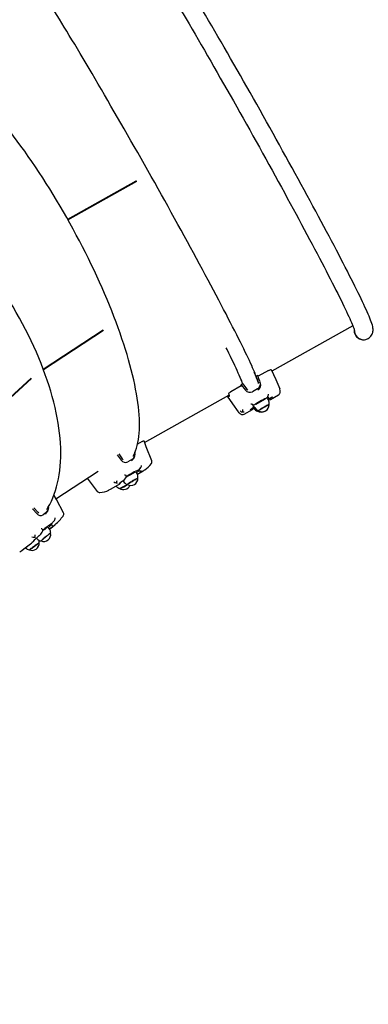
# Model space of a CAD drawing. Units: millimetres. Extents: x 6 to 22.3, y 4.2 to 20.1.
# Drawn here: x 14.2 to 14.8, y 14.1 to 15.8 of the extents above; entities that cross this region are included whole.
import ezdxf

# ---------------------------------------------------------------- set-up
doc = ezdxf.new("R2010")
doc.units = ezdxf.units.MM
doc.header["$LTSCALE"] = 130
doc.header["$PDSIZE"] = -1
doc.linetypes.add('SLD-Сплошная', pattern=[0])
doc.styles.get("Standard").update_dxf_attribs({"font": 'isocpeui.ttf'})
doc.dimstyles.new('ISO-25', dxfattribs={"dimtxt": 2.5, "dimasz": 2.5, "dimexe": 1.25, "dimexo": 0.625, "dimtad": 1, "dimtxsty": 'Standard', "dimcen": 2.5, "dimadec": 0, "dimazin": 0, "dimtfac": 1, "dimtmove": 0, "dimatfit": 3, "dimfxl": 1, "dimarcsym": 0})

# ---------------------------------------------------------------- blocks, each defined once
blk = doc.blocks.new('_D_19')
at = {"color": 0, "lineweight": -2, "transparency": 16777216}
for p, q in [((11.2243, 18.5048), (22.2673, 18.5048)), ((22.1373, 6.2437), (22.1373, 18.1148)), ((11.6294, 5.8537), (22.2673, 5.8537))]:
    blk.add_line(p, q, dxfattribs=at)
at = {"color": 0, "transparency": 16777216}
for points in [[(22.0723, 18.1148), (22.2023, 18.1148), (22.1373, 18.5048)], [(22.0723, 6.2437), (22.2023, 6.2437), (22.1373, 5.8537)]]:
    blk.add_solid(points, dxfattribs=at)
at = {"layer": 'Defpoints', "color": 0, "transparency": 16777216}
for p in [(11.2243, 18.5048), (22.1373, 18.5048), (11.6294, 5.8537)]:
    blk.add_point(p, dxfattribs=at)
at = {"color": 0, "transparency": 16777216, "insert": (21.4693, 12.1576), "char_height": 0.39, "attachment_point": 2, "rotation": 90}
blk.add_mtext('12,65м', dxfattribs=at)
blk = doc.blocks.new('*D24')
at = {"color": 0, "lineweight": -2, "transparency": 16777216}
for p, q in [((9.1363, 12.1728), (9.1498, 19.5077)), ((18.8873, 12.1548), (18.9008, 19.4897)), ((9.5396, 19.377), (18.5106, 19.3605))]:
    blk.add_line(p, q, dxfattribs=at)
at = {"color": 0, "transparency": 16777216}
for points in [[(9.5397, 19.442), (9.5394, 19.312), (9.1496, 19.3777)], [(18.5107, 19.4255), (18.5105, 19.2955), (18.9006, 19.3597)]]:
    blk.add_solid(points, dxfattribs=at)
at = {"layer": 'Defpoints', "color": 0, "transparency": 16777216}
for p in [(18.9006, 19.3597), (9.1363, 12.1728), (18.8873, 12.1548)]:
    blk.add_point(p, dxfattribs=at)
at = {"color": 0, "transparency": 16777216, "insert": (14.0259, 19.8027), "char_height": 0.39, "attachment_point": 5, "rotation": 359.8942}
blk.add_mtext('9,75м', dxfattribs=at)

msp = doc.modelspace()

# ---------------------------------------------------------------- linework, layer by layer
at = {"color": 7, "linetype": 'SLD-Сплошная', "lineweight": 25}
for p, q in [((14.2569, 15.4163), (14.3748, 15.4825)), ((14.2569, 15.4163), (14.3745, 15.4824)), ((14.2574, 15.4154), (14.3752, 15.4817)), ((14.2574, 15.4154), (14.375, 15.4815)), ((14.3618, 15.4741), (14.3613, 15.475)), ((14.3747, 15.4814), (14.3742, 15.4822)), ((14.7455, 15.2337), (14.607, 15.1559)), ((14.7455, 15.2337), (14.607, 15.1559)), ((14.215, 15.1594), (14.3178, 15.2269)), ((14.215, 15.1593), (14.3172, 15.2264)), ((14.2153, 15.1586), (14.3181, 15.2261)), ((14.5826, 15.1485), (14.5799, 15.147)), ((14.6013, 15.157), (14.5836, 15.147)), ((14.1182, 15.0739), (14.1944, 15.144)), ((14.1185, 15.0731), (14.1947, 15.1431)), ((14.5568, 15.134), (14.5542, 15.1326)), ((14.5542, 15.1326), (14.5616, 15.1232)), ((14.5568, 15.134), (14.5639, 15.1251)), ((14.5834, 15.137), (14.5797, 15.1472)), ((14.5837, 15.1363), (14.5799, 15.147)), ((14.5807, 15.1448), (14.5839, 15.1357)), ((14.5817, 15.1417), (14.5817, 15.1417)), ((14.5817, 15.1417), (14.5817, 15.1417)), ((14.3888, 15.0333), (14.5333, 15.1145)), ((14.5544, 15.1306), (14.5366, 15.1206)), ((14.5639, 15.1251), (14.5654, 15.1238)), ((14.5824, 15.1254), (14.5737, 15.1206)), ((14.6043, 15.1074), (14.6183, 15.1153)), ((14.5742, 15.0984), (14.5744, 15.0983)), ((14.578, 15.0989), (14.5748, 15.0968)), ((14.6008, 15.1067), (14.5994, 15.1092)), ((14.5999, 15.1084), (14.6003, 15.1087)), ((14.5999, 15.1084), (14.6002, 15.1085)), ((14.5999, 15.1084), (14.6, 15.1082)), ((14.6001, 15.1127), (14.6002, 15.113)), ((14.6003, 15.1087), (14.6004, 15.1088)), ((14.6004, 15.1112), (14.6004, 15.111)), ((14.6004, 15.111), (14.6006, 15.1107)), ((14.6006, 15.1107), (14.6006, 15.1107)), ((14.6011, 15.1093), (14.6018, 15.1097)), ((14.5593, 15.0821), (14.5734, 15.09)), ((14.575, 15.0939), (14.5757, 15.0926)), ((14.5751, 15.0945), (14.5763, 15.0951)), ((14.5751, 15.0945), (14.5763, 15.0951)), ((14.5759, 15.0959), (14.5773, 15.0934)), ((14.3844, 15.035), (14.3766, 15.0307)), ((14.3443, 15.014), (14.3505, 15.0052)), ((14.3419, 15.0123), (14.3483, 15.0033)), ((14.3505, 15.0052), (14.3519, 15.0038)), ((14.3681, 15.0049), (14.3598, 15.0003)), ((14.2367, 14.9371), (14.3089, 14.9845)), ((14.3758, 14.9804), (14.3743, 14.9829)), ((14.3763, 14.9792), (14.3865, 14.985)), ((14.3784, 14.9861), (14.3785, 14.9859)), ((14.3791, 14.9868), (14.3785, 14.9862)), ((14.3816, 14.9899), (14.382, 14.9903)), ((14.2904, 14.9724), (14.3077, 14.9497)), ((14.3519, 14.9676), (14.3524, 14.9668)), ((14.3582, 14.9753), (14.3574, 14.9748)), ((14.33, 14.9532), (14.3434, 14.9608)), ((14.3457, 14.9621), (14.3458, 14.9622)), ((14.1969, 14.9198), (14.2038, 14.9116)), ((14.1988, 14.9216), (14.2056, 14.9137)), ((14.2056, 14.9137), (14.207, 14.9124)), ((14.2215, 14.9148), (14.2147, 14.9096)), ((14.2187, 14.9107), (14.2201, 14.9124)), ((14.2337, 14.8993), (14.2342, 14.8999)), ((14.225, 14.886), (14.2232, 14.8883)), ((14.2259, 14.8848), (14.2286, 14.8869)), ((14.2284, 14.8929), (14.2284, 14.8928)), ((14.2296, 14.8943), (14.2286, 14.8932)), ((14.2317, 14.8919), (14.2317, 14.8919)), ((14.2036, 14.8695), (14.2041, 14.8689)), ((14.2083, 14.8737), (14.2084, 14.8738)), ((14.182, 14.851), (14.1931, 14.8596))]:
    msp.add_line(p, q, dxfattribs=at)
at = {"color": 7, "linetype": 'SLD-Сплошная', "lineweight": 25, "flags": 128}
for points in [[(14.7717, 15.2118), (14.7736, 15.213), (14.7753, 15.2145), (14.7767, 15.216), (14.7778, 15.2177), (14.7786, 15.2193), (14.7793, 15.2209), (14.7797, 15.2224), (14.78, 15.2239), (14.7802, 15.2253), (14.7803, 15.2266), (14.7802, 15.228), (14.7801, 15.2293), (14.7799, 15.2307), (14.7796, 15.2324), (14.7791, 15.2345), (14.7781, 15.2377), (14.7771, 15.2405), (14.7761, 15.2433), (14.7748, 15.2466), (14.7734, 15.25), (14.7718, 15.2536), (14.7702, 15.2574), (14.7683, 15.2614), (14.7664, 15.2657), (14.7643, 15.2701), (14.7621, 15.2748), (14.7598, 15.2798), (14.7573, 15.2849), (14.7546, 15.2903), (14.7519, 15.2959), (14.749, 15.3017), (14.746, 15.3078), (14.7428, 15.314), (14.7395, 15.3205), (14.7362, 15.3272), (14.7326, 15.334), (14.729, 15.3411), (14.7252, 15.3483), (14.7214, 15.3558), (14.7174, 15.3634), (14.7133, 15.3712), (14.7091, 15.3791), (14.7049, 15.3873), (14.7005, 15.3955), (14.696, 15.404), (14.6914, 15.4125), (14.6867, 15.4213), (14.682, 15.4301), (14.6772, 15.4391), (14.6723, 15.4481), (14.6673, 15.4573), (14.6622, 15.4666), (14.6571, 15.476), (14.652, 15.4855), (14.6467, 15.4951), (14.6414, 15.5047), (14.6361, 15.5144), (14.6307, 15.5242), (14.6253, 15.534), (14.6198, 15.5439), (14.6143, 15.5538), (14.6088, 15.5637), (14.6032, 15.5737), (14.5977, 15.5836), (14.5921, 15.5936), (14.5865, 15.6036), (14.5808, 15.6136), (14.5752, 15.6235), (14.5696, 15.6335), (14.564, 15.6434), (14.5584, 15.6533), (14.5528, 15.6631), (14.5472, 15.6729), (14.5416, 15.6826), (14.5361, 15.6922), (14.5306, 15.7018), (14.5251, 15.7113), (14.5197, 15.7207), (14.5143, 15.73), (14.509, 15.7392), (14.5037, 15.7483), (14.4984, 15.7573), (14.4932, 15.7662), (14.4881, 15.7749), (14.4831, 15.7835), (14.4781, 15.7919), (14.4732, 15.8002), (14.4683, 15.8084), (14.4636, 15.8164), (14.4589, 15.8242), (14.4543, 15.8318), (14.4498, 15.8393), (14.4454, 15.8466), (14.4411, 15.8537), (14.4369, 15.8606), (14.4328, 15.8672), (14.4288, 15.8737), (14.4249, 15.88), (14.4212, 15.8861), (14.4175, 15.8919), (14.414, 15.8975), (14.4106, 15.9029), (14.4073, 15.9081), (14.4041, 15.9131), (14.401, 15.9178), (14.3981, 15.9222), (14.3953, 15.9264), (14.3926, 15.9304), (14.3901, 15.9342), (14.3877, 15.9377), (14.3854, 15.9409), (14.3832, 15.944), (14.3811, 15.9468), (14.3792, 15.9494), (14.3773, 15.9518), (14.3754, 15.954), (14.3734, 15.9562), (14.3717, 15.9579), (14.3705, 15.9589), (14.3694, 15.9599), (14.3682, 15.9607), (14.367, 15.9614), (14.3657, 15.9621), (14.3643, 15.9626), (14.3628, 15.9631), (14.3611, 15.9634), (14.3593, 15.9636), (14.3574, 15.9636), (14.3553, 15.9633), (14.3531, 15.9627), (14.3509, 15.9618), (14.3504, 15.9615)], [(14.3499, 15.9345), (14.35, 15.9344), (14.3502, 15.9341), (14.3507, 15.9336), (14.3514, 15.9328), (14.3523, 15.9317), (14.3534, 15.9304), (14.3547, 15.9287), (14.3562, 15.9267), (14.3579, 15.9244), (14.3597, 15.9218), (14.3617, 15.9189), (14.3639, 15.9158), (14.3663, 15.9123), (14.3687, 15.9086), (14.3714, 15.9046), (14.3742, 15.9004), (14.3771, 15.8959), (14.3801, 15.8911), (14.3833, 15.8862), (14.3866, 15.8809), (14.3901, 15.8755), (14.3936, 15.8697), (14.3973, 15.8638), (14.4011, 15.8577), (14.4051, 15.8513), (14.4091, 15.8447), (14.4132, 15.8379), (14.4175, 15.8309), (14.4218, 15.8238), (14.4263, 15.8164), (14.4308, 15.8088), (14.4354, 15.8011), (14.4401, 15.7932), (14.4449, 15.7851), (14.4498, 15.7769), (14.4547, 15.7685), (14.4598, 15.76), (14.4649, 15.7513), (14.47, 15.7425), (14.4752, 15.7336), (14.4805, 15.7246), (14.4858, 15.7154), (14.4912, 15.7061), (14.4966, 15.6968), (14.502, 15.6873), (14.5075, 15.6778), (14.513, 15.6682), (14.5185, 15.6585), (14.5241, 15.6488), (14.5297, 15.639), (14.5353, 15.6291), (14.5409, 15.6193), (14.5465, 15.6094), (14.5521, 15.5994), (14.5577, 15.5895), (14.5633, 15.5795), (14.5689, 15.5696), (14.5744, 15.5596), (14.58, 15.5497), (14.5855, 15.5398), (14.591, 15.5299), (14.5964, 15.52), (14.6018, 15.5102), (14.6072, 15.5005), (14.6126, 15.4908), (14.6178, 15.4812), (14.6231, 15.4716), (14.6282, 15.4622), (14.6333, 15.4528), (14.6384, 15.4435), (14.6433, 15.4344), (14.6482, 15.4253), (14.6531, 15.4164), (14.6578, 15.4075), (14.6624, 15.3989), (14.667, 15.3903), (14.6715, 15.3819), (14.6758, 15.3737), (14.6801, 15.3656), (14.6843, 15.3577), (14.6884, 15.3499), (14.6923, 15.3423), (14.6962, 15.3349), (14.6999, 15.3277), (14.7035, 15.3207), (14.707, 15.3139), (14.7104, 15.3073), (14.7136, 15.3009), (14.7167, 15.2947), (14.7197, 15.2888), (14.7225, 15.283), (14.7253, 15.2775), (14.7278, 15.2723), (14.7303, 15.2673), (14.7325, 15.2625), (14.7347, 15.258), (14.7367, 15.2537), (14.7385, 15.2497), (14.7402, 15.246), (14.7417, 15.2425), (14.7431, 15.2393), (14.7443, 15.2365), (14.7454, 15.2339), (14.7463, 15.2316), (14.747, 15.2297), (14.7476, 15.2281), (14.748, 15.2269), (14.7482, 15.2261), (14.7483, 15.2256), (14.7484, 15.2254), (14.7484, 15.2255)], [(14.5797, 15.1472), (14.579, 15.1493), (14.578, 15.1519), (14.5768, 15.1548), (14.5754, 15.1581), (14.5739, 15.1616), (14.5722, 15.1654), (14.5703, 15.1695), (14.5683, 15.1739), (14.5661, 15.1785), (14.5638, 15.1834), (14.5613, 15.1886), (14.5586, 15.194), (14.5558, 15.1997), (14.5529, 15.2057), (14.5498, 15.2119), (14.5465, 15.2183), (14.5431, 15.225), (14.5396, 15.2319), (14.536, 15.239), (14.5322, 15.2464), (14.5283, 15.2539), (14.5242, 15.2617), (14.52, 15.2696), (14.5158, 15.2778), (14.5114, 15.2861), (14.5069, 15.2946), (14.5022, 15.3033), (14.4975, 15.3121), (14.4927, 15.3211), (14.4878, 15.3303), (14.4828, 15.3395), (14.4777, 15.3489), (14.4726, 15.3585), (14.4673, 15.3681), (14.462, 15.3779), (14.4566, 15.3877), (14.4512, 15.3976), (14.4457, 15.4076), (14.4401, 15.4177), (14.4345, 15.4279), (14.4289, 15.438), (14.4232, 15.4483), (14.4175, 15.4585), (14.4117, 15.4688), (14.406, 15.4792), (14.4002, 15.4895), (14.3944, 15.4998), (14.3886, 15.5101), (14.3828, 15.5204), (14.3769, 15.5306), (14.3711, 15.5409), (14.3654, 15.551), (14.3596, 15.5612), (14.3538, 15.5712), (14.3481, 15.5812), (14.3424, 15.5911), (14.3368, 15.6009), (14.3311, 15.6106), (14.3256, 15.6202), (14.3201, 15.6297), (14.3146, 15.6391), (14.3092, 15.6483), (14.3039, 15.6574), (14.2986, 15.6663), (14.2935, 15.6751), (14.2884, 15.6838), (14.2833, 15.6922), (14.2784, 15.7005), (14.2736, 15.7086), (14.2689, 15.7165), (14.2642, 15.7242), (14.2597, 15.7316), (14.2553, 15.7389), (14.251, 15.746), (14.2468, 15.7528), (14.2427, 15.7594), (14.2388, 15.7657), (14.235, 15.7719), (14.2313, 15.7777), (14.2277, 15.7833), (14.2243, 15.7887), (14.221, 15.7938), (14.2179, 15.7986), (14.2149, 15.8032), (14.2121, 15.8074), (14.2094, 15.8114), (14.2069, 15.8152), (14.2045, 15.8186), (14.2023, 15.8217), (14.2003, 15.8246), (14.1984, 15.8271), (14.1966, 15.8294), (14.1953, 15.8311)], [(14.369, 15.0099), (14.3698, 15.0113), (14.3717, 15.0152), (14.3733, 15.0193), (14.3748, 15.0237), (14.3761, 15.0284), (14.3772, 15.0333), (14.3781, 15.0385), (14.3789, 15.0439), (14.3794, 15.0495), (14.3798, 15.0553), (14.3799, 15.0614), (14.3799, 15.0677), (14.3797, 15.0742), (14.3793, 15.0809), (14.3788, 15.0878), (14.3781, 15.0949), (14.3771, 15.1021), (14.3761, 15.1096), (14.3748, 15.1172), (14.3734, 15.125), (14.3718, 15.133), (14.37, 15.1412), (14.368, 15.1495), (14.3659, 15.1579), (14.3637, 15.1665), (14.3612, 15.1753), (14.3586, 15.1842), (14.3559, 15.1932), (14.353, 15.2023), (14.3499, 15.2115), (14.3467, 15.2209), (14.3433, 15.2303), (14.3398, 15.2399), (14.3362, 15.2495), (14.3324, 15.2592), (14.3284, 15.269), (14.3244, 15.2789), (14.3202, 15.2888), (14.3158, 15.2987), (14.3114, 15.3087), (14.3068, 15.3187), (14.3021, 15.3288), (14.2973, 15.3389), (14.2924, 15.349), (14.2874, 15.3591), (14.2822, 15.3692), (14.277, 15.3793), (14.2717, 15.3893), (14.2663, 15.3994), (14.2608, 15.4094), (14.2552, 15.4193), (14.2495, 15.4293), (14.2438, 15.4391), (14.2379, 15.4489), (14.2321, 15.4587), (14.2261, 15.4683), (14.2201, 15.4779), (14.2141, 15.4874), (14.208, 15.4967), (14.2018, 15.506), (14.1957, 15.5152), (14.1894, 15.5242), (14.1832, 15.5331), (14.1769, 15.5419), (14.1706, 15.5505), (14.1643, 15.559), (14.158, 15.5673), (14.1517, 15.5755), (14.1453, 15.5835), (14.139, 15.5914), (14.1327, 15.599), (14.1264, 15.6065), (14.1201, 15.6138), (14.1138, 15.6209), (14.1076, 15.6277), (14.1014, 15.6344), (14.0952, 15.6409), (14.0891, 15.6472), (14.083, 15.6532), (14.0769, 15.659), (14.0709, 15.6646), (14.065, 15.67), (14.0591, 15.6751), (14.0533, 15.68), (14.0475, 15.6846), (14.0418, 15.689), (14.0362, 15.6931), (14.0307, 15.697), (14.0252, 15.7006), (14.0198, 15.704), (14.0146, 15.707), (14.0093, 15.7099), (14.0042, 15.7124), (13.9992, 15.7147), (13.9943, 15.7167), (13.9894, 15.7184), (13.9847, 15.7198), (13.9801, 15.7209), (13.9756, 15.7218), (13.9712, 15.7223), (13.9685, 15.7224)], [(14.2211, 14.9186), (14.223, 14.9217), (14.2261, 14.9272), (14.2289, 14.9328), (14.2315, 14.9386), (14.2339, 14.9447), (14.2361, 14.951), (14.238, 14.9575), (14.2397, 14.9642), (14.2412, 14.9711), (14.2424, 14.9781), (14.2434, 14.9854), (14.2442, 14.9928), (14.2447, 15.0004), (14.245, 15.0082), (14.2451, 15.0162), (14.2449, 15.0242), (14.2445, 15.0325), (14.2439, 15.0408), (14.243, 15.0493), (14.2419, 15.058), (14.2406, 15.0667), (14.239, 15.0756), (14.2373, 15.0846), (14.2352, 15.0936), (14.233, 15.1028), (14.2306, 15.1121), (14.2279, 15.1214), (14.225, 15.1308), (14.2219, 15.1403), (14.2186, 15.1498), (14.215, 15.1594), (14.2113, 15.169), (14.2073, 15.1786), (14.2032, 15.1883), (14.1988, 15.198), (14.1943, 15.2078), (14.1896, 15.2175), (14.1847, 15.2272), (14.1796, 15.237), (14.1743, 15.2467), (14.1688, 15.2564), (14.1632, 15.266), (14.1574, 15.2757), (14.1514, 15.2853), (14.1453, 15.2948), (14.139, 15.3043), (14.1326, 15.3137), (14.1261, 15.323), (14.1194, 15.3323), (14.1125, 15.3415), (14.1055, 15.3506), (14.0985, 15.3596), (14.0912, 15.3685), (14.0839, 15.3772), (14.0765, 15.3859), (14.069, 15.3944), (14.0613, 15.4028), (14.0536, 15.4111), (14.0458, 15.4192), (14.0379, 15.4272), (14.03, 15.435), (14.0219, 15.4426), (14.0138, 15.4501), (14.0057, 15.4574), (13.9975, 15.4645), (13.9893, 15.4715), (13.981, 15.4782), (13.9727, 15.4848), (13.9644, 15.4911), (13.956, 15.4973), (13.9477, 15.5032), (13.9393, 15.509), (13.9309, 15.5145), (13.9226, 15.5198), (13.9142, 15.5248), (13.9059, 15.5296), (13.8976, 15.5342), (13.8893, 15.5386), (13.8811, 15.5427), (13.8729, 15.5466), (13.8647, 15.5502), (13.8566, 15.5535), (13.8486, 15.5566), (13.8406, 15.5595), (13.8328, 15.5621), (13.8249, 15.5644), (13.8172, 15.5665), (13.8096, 15.5683), (13.802, 15.5698), (13.7946, 15.5711), (13.7872, 15.5721), (13.78, 15.5728), (13.7729, 15.5732), (13.7659, 15.5734), (13.7591, 15.5733), (13.7524, 15.5729), (13.7458, 15.5722), (13.7394, 15.5713), (13.7331, 15.5701), (13.727, 15.5686), (13.7212, 15.5669)], [(14.7552, 15.2123), (14.7566, 15.2115), (14.7569, 15.2114)], [(14.5572, 15.1336), (14.557, 15.1341), (14.5562, 15.1364), (14.5551, 15.1391), (14.5539, 15.142), (14.5526, 15.1452), (14.551, 15.1488), (14.5493, 15.1526), (14.5475, 15.1567), (14.5455, 15.161), (14.5433, 15.1657), (14.5409, 15.1706), (14.5384, 15.1758), (14.5358, 15.1812), (14.533, 15.1869), (14.53, 15.1929), (14.5284, 15.1961)], [(14.5866, 15.1373), (14.5846, 15.1427), (14.5826, 15.1485)], [(14.6013, 15.157), (14.6027, 15.1577), (14.6039, 15.1583), (14.6049, 15.1586), (14.6056, 15.1587), (14.6058, 15.1586)], [(14.6058, 15.1586), (14.6134, 15.1415), (14.6204, 15.1257)], [(14.584, 15.1344), (14.5839, 15.1356), (14.5837, 15.1363)], [(14.5872, 15.1353), (14.587, 15.1359), (14.5866, 15.1371)], [(14.5326, 15.1174), (14.5331, 15.1157), (14.5334, 15.1143), (14.5335, 15.1132), (14.5334, 15.1125), (14.5331, 15.1121), (14.5326, 15.1121), (14.532, 15.1124), (14.5311, 15.113), (14.5309, 15.1132)], [(14.5326, 15.1174), (14.5328, 15.1178), (14.5335, 15.1185), (14.5346, 15.1193), (14.5359, 15.1202), (14.5366, 15.1206)], [(14.6183, 15.1153), (14.6193, 15.116), (14.6201, 15.1169), (14.6207, 15.1178), (14.621, 15.1187), (14.6212, 15.1196), (14.6213, 15.1205), (14.6213, 15.1216), (14.6211, 15.1229), (14.6207, 15.1249)], [(14.5305, 15.1129), (14.5395, 15.0999), (14.5493, 15.0858)], [(14.5732, 15.0986), (14.5719, 15.099), (14.5709, 15.0993), (14.5709, 15.0993)], [(14.5742, 15.0984), (14.5738, 15.0985), (14.5732, 15.0986)], [(14.6021, 15.0983), (14.6021, 15.0983), (14.6019, 15.0984), (14.6014, 15.0982), (14.6006, 15.0978), (14.5995, 15.0973), (14.5982, 15.0967), (14.5967, 15.0959), (14.5951, 15.0951), (14.5935, 15.0942), (14.5918, 15.0932), (14.5901, 15.0923), (14.5886, 15.0913), (14.5872, 15.0905), (14.586, 15.0897), (14.585, 15.0891), (14.5843, 15.0886), (14.5839, 15.0882), (14.5838, 15.088)], [(14.5839, 15.0879), (14.5839, 15.0881), (14.5842, 15.0884), (14.5849, 15.0888), (14.5857, 15.0894), (14.5869, 15.0902), (14.5882, 15.091), (14.5897, 15.0919), (14.5913, 15.0928), (14.593, 15.0938), (14.5947, 15.0947), (14.5963, 15.0956), (14.5978, 15.0964), (14.5991, 15.0971), (14.6003, 15.0976), (14.6011, 15.098), (14.6017, 15.0982), (14.602, 15.0983), (14.6021, 15.0982)], [(14.6001, 15.108), (14.6001, 15.108), (14.6002, 15.108)], [(14.6002, 15.113), (14.6004, 15.1134), (14.6006, 15.114)], [(14.6024, 15.1069), (14.6034, 15.107), (14.6042, 15.1074)], [(14.5499, 15.0851), (14.5505, 15.0844), (14.552, 15.0831), (14.553, 15.0825), (14.5538, 15.082), (14.5547, 15.0817), (14.5557, 15.0814), (14.5568, 15.0814), (14.5579, 15.0815), (14.5592, 15.082), (14.5593, 15.0821)], [(14.5752, 15.0955), (14.575, 15.0963), (14.5748, 15.0974)], [(14.3844, 15.035), (14.3856, 15.0357), (14.3867, 15.0361), (14.3874, 15.0363), (14.3876, 15.0362)], [(14.401, 15.0021), (14.3916, 15.0261), (14.3877, 15.0362)], [(14.3664, 15.0022), (14.3688, 15.0042), (14.3694, 15.0052)], [(14.3695, 15.0052), (14.3706, 15.007), (14.3714, 15.0084)], [(14.3785, 14.9861), (14.3785, 14.9862), (14.3785, 14.9862)], [(14.382, 14.9903), (14.3824, 14.9909), (14.3828, 14.9916)], [(14.3821, 14.9847), (14.3828, 14.985), (14.3832, 14.9851), (14.3833, 14.9851), (14.3833, 14.9851)], [(14.3865, 14.985), (14.388, 14.9859), (14.3887, 14.9863)], [(14.3537, 14.9689), (14.355, 14.9704), (14.3568, 14.9726)], [(14.3572, 14.9764), (14.357, 14.9766), (14.3565, 14.9768)], [(14.3772, 14.9721), (14.3771, 14.9721), (14.3767, 14.972), (14.376, 14.9717), (14.3751, 14.9713), (14.3739, 14.9707), (14.3725, 14.9699), (14.3709, 14.9691), (14.3693, 14.9682), (14.3676, 14.9672), (14.366, 14.9662), (14.3644, 14.9652), (14.3629, 14.9643), (14.3617, 14.9635), (14.3606, 14.9628), (14.3598, 14.9622), (14.3593, 14.9618), (14.359, 14.9615), (14.359, 14.9615)], [(14.3591, 14.9614), (14.3591, 14.9614), (14.3592, 14.9616), (14.3597, 14.962), (14.3604, 14.9625), (14.3614, 14.9632), (14.3626, 14.964), (14.364, 14.9649), (14.3656, 14.9658), (14.3672, 14.9668), (14.3689, 14.9678), (14.3705, 14.9687), (14.3721, 14.9696), (14.3735, 14.9703), (14.3747, 14.971), (14.3757, 14.9715), (14.3765, 14.9718), (14.377, 14.972), (14.3772, 14.972), (14.3772, 14.9719)], [(14.3594, 14.9612), (14.3591, 14.961), (14.3575, 14.9601), (14.3558, 14.9592), (14.3541, 14.9583), (14.3525, 14.9574), (14.3509, 14.9566), (14.3494, 14.9559), (14.3482, 14.9553), (14.3472, 14.9549), (14.3464, 14.9546), (14.346, 14.9544), (14.3458, 14.9544)], [(14.2496, 14.9128), (14.2375, 14.9356), (14.2337, 14.9428)], [(14.2202, 14.9123), (14.2221, 14.915), (14.2232, 14.9167)], [(14.2038, 14.9116), (14.2064, 14.9094), (14.2093, 14.9083), (14.2122, 14.9084), (14.2147, 14.9096)], [(14.2342, 14.8999), (14.2347, 14.9006), (14.235, 14.9014)], [(14.2086, 14.874), (14.2107, 14.8764), (14.2134, 14.8798)], [(14.2137, 14.8844), (14.2137, 14.8845), (14.2134, 14.8848)], [(14.2284, 14.8929), (14.2284, 14.8929), (14.2285, 14.8932), (14.2286, 14.8932)], [(14.2286, 14.8869), (14.231, 14.8888), (14.2354, 14.8926)], [(14.2079, 14.8619), (14.2079, 14.8619), (14.2077, 14.8616), (14.2072, 14.8612), (14.2064, 14.8605), (14.2055, 14.8597), (14.2043, 14.8588), (14.2029, 14.8577), (14.2014, 14.8566), (14.1999, 14.8555), (14.1983, 14.8544), (14.1968, 14.8533), (14.1953, 14.8523), (14.194, 14.8514), (14.1929, 14.8507)], [(14.1967, 14.8628), (14.1967, 14.8628), (14.1968, 14.8629), (14.1971, 14.8632), (14.1972, 14.8633)], [(14.2119, 14.8653), (14.2115, 14.8649), (14.2115, 14.8647), (14.2115, 14.8647)], [(14.2116, 14.8646), (14.2116, 14.8647), (14.2117, 14.8649), (14.2122, 14.8654), (14.2129, 14.8661), (14.2138, 14.8669), (14.2149, 14.8679), (14.2162, 14.8691), (14.2176, 14.8702), (14.2191, 14.8715), (14.2206, 14.8727), (14.222, 14.8738), (14.2234, 14.8749)], [(14.2277, 14.878), (14.2275, 14.878), (14.2271, 14.8777), (14.2263, 14.8772), (14.2254, 14.8765), (14.2242, 14.8757), (14.2229, 14.8747), (14.2215, 14.8736), (14.22, 14.8724), (14.2185, 14.8712), (14.2171, 14.8699), (14.2157, 14.8688), (14.2144, 14.8677), (14.2134, 14.8667), (14.2125, 14.8659), (14.2119, 14.8653)], [(14.191, 14.8495), (14.191, 14.8495), (14.1913, 14.8496), (14.1919, 14.8499), (14.1927, 14.8504), (14.1938, 14.8511), (14.195, 14.8519), (14.1964, 14.8529), (14.1979, 14.8539), (14.1995, 14.8551), (14.201, 14.8562), (14.2025, 14.8573), (14.2039, 14.8584)]]:
    msp.add_lwpolyline(points, dxfattribs=at)
at = {"color": 7, "linetype": 'SLD-Сплошная', "lineweight": 25}
for centre, radius, start, end in [((14.7638, 15.2258), 0.016, 174.8599, 236.677), ((14.7639, 15.2258), 0.016, 176.6924, 299.3045), ((14.7638, 15.2257), 0.016, 177.066, 275.8398), ((14.3649, 15.057), 0.2326, 19.7989, 24.454), ((14.4868, 15.109), 0.0714, 17.8923, 19.2974), ((14.5174, 15.1251), 0.0663, 17.2903, 19.3407), ((14.5774, 15.1338), 0.00978, 300.8427, 20.4221), ((14.5781, 15.1322), 0.00957, 300.0627, 18.8403), ((14.5541, 15.1313), 0.000749, 289.4996, 328.5759), ((14.5692, 15.129), 0.00956, 217.1759, 298.2766), ((14.573, 15.1233), 0.0291, 341.4297, 346.2449), ((14.6158, 15.1237), 0.005, 14.1453, 23.9462), ((14.5697, 15.0961), 0.00527, 14.4569, 24.9814), ((14.685, 14.9306), 0.1994, 115.1037, 122.4586), ((14.6825, 14.9345), 0.1939, 116.6333, 122.1131), ((14.5901, 15.0982), 0.012, 238.4653, 0.4509), ((14.6025, 15.1099), 0.003, 214.2375, 269.238), ((14.579, 15.1072), 0.0217, 10.5938, 14.6188), ((14.5999, 15.109), 0.000567, 299.6605, 321.1579), ((14.6037, 15.1045), 0.00545, 119.1179, 128.3277), ((14.6031, 15.1124), 0.003, 214.409, 293.2027), ((14.5915, 15.1009), 0.0109, 345.2715, 31.657), ((14.6167, 15.0829), 0.0295, 105.8984, 114.9161), ((14.5534, 15.0886), 0.005, 214.7404, 224.5413), ((14.5562, 15.0904), 0.0045, 217.7594, 270.5459), ((14.5106, 15.1012), 0.0481, 341.4974, 346.28), ((14.5573, 15.0911), 0.00533, 258.834, 291.2747), ((14.5944, 15.0614), 0.0373, 123.2731, 132.1621), ((14.5721, 15.0927), 0.0029, 294.9349, 332.929), ((14.5722, 15.095), 0.003, 305.034, 9.1219), ((14.5721, 15.0929), 0.003, 329.4481, 19.2545), ((14.5856, 15.0977), 0.0111, 207.4156, 253.2805), ((14.5872, 15.0985), 0.0111, 207.5474, 253.176), ((14.5818, 15.0913), 0.0042, 275.9782, 303.2721), ((14.5885, 15.0974), 0.012, 238.2357, 303.5367), ((14.5814, 15.0926), 0.00555, 279.7171, 300.2279), ((14.3626, 15.0135), 0.0101, 302.5269, 18.7678), ((14.3557, 15.008), 0.00877, 212.6621, 297.6504), ((14.3643, 15.0239), 0.0448, 303.294, 323.5521), ((14.3964, 15.0003), 0.005, 323.081, 21.4398), ((14.451, 14.8247), 0.1761, 116.488, 122.1664), ((14.4517, 14.8296), 0.1732, 114.7907, 122.6903), ((14.3467, 15.0306), 0.056, 300.0537, 305.6904), ((14.3664, 14.9745), 0.011, 346.1151, 32.277), ((14.3292, 15.0616), 0.0947, 299.809, 305.0685), ((14.3811, 14.9876), 0.003, 213.5802, 290.1282), ((14.3451, 15.0169), 0.0455, 318.5121, 323.5059), ((14.3692, 14.9976), 0.0149, 336.0719, 346.0173), ((14.3399, 14.9706), 0.00622, 230.9537, 273.113), ((14.3176, 14.9744), 0.0246, 336.2238, 346.0612), ((14.3415, 14.9676), 0.00338, 247.0262, 286.0877), ((14.4024, 14.8917), 0.0912, 122.6479, 129.4801), ((14.3442, 14.9647), 0.003, 303.3054, 350.321), ((14.3622, 14.972), 0.011, 208.2712, 253.3935), ((14.3515, 14.971), 0.003, 303.9785, 317.3119), ((14.3428, 14.9464), 0.0333, 65.6856, 69.4357), ((14.3536, 14.9749), 0.00385, 323.7889, 22.3411), ((14.3652, 14.9718), 0.012, 239.3069, 1.3014), ((14.3117, 14.9527), 0.005, 217.2468, 275.6057), ((14.3085, 14.9911), 0.0436, 274.8812, 295.6709), ((14.3116, 14.9859), 0.0375, 295.3721, 303.5394), ((14.3494, 14.9649), 0.0111, 213.0457, 251.2399), ((14.325, 14.9935), 0.0375, 299.345, 303.3081), ((14.3523, 14.9646), 0.012, 237.3852, 337.2956), ((14.3138, 15.0357), 0.0874, 291.5797, 301.5642), ((14.2158, 14.9215), 0.00877, 310.1972, 16.0153), ((14.2452, 14.9105), 0.005, 322.0766, 28.0062), ((14.1426, 14.9696), 0.1151, 319.1246, 322.3378), ((14.2249, 14.9048), 0.0107, 341.5851, 355.6337), ((14.1637, 14.973), 0.1077, 311.8356, 322.4739), ((14.2089, 14.8764), 0.00947, 61.7238, 73.726), ((14.2102, 14.8824), 0.0041, 322.0923, 29.5862), ((14.3576, 14.7031), 0.2292, 127.6871, 128.7852), ((14.2961, 14.7888), 0.1247, 122.2274, 131.058), ((14.2525, 14.8412), 0.0556, 122.5336, 128.8912), ((14.2022, 14.915), 0.0349, 308.1518, 319.8088), ((14.2168, 14.8787), 0.011, 355.2871, 41.3246), ((14.1781, 14.9446), 0.0763, 308.6212, 314.796), ((14.2307, 14.8948), 0.003, 220.9181, 289.8441), ((14.196, 14.8604), 0.012, 244.9857, 6.9972), ((14.1264, 14.9461), 0.1093, 307.6318, 309.9553), ((14.1987, 14.8793), 0.00829, 247.658, 281.3985), ((14.1947, 14.8647), 0.003, 309.9548, 339.3002), ((14.3907, 14.6674), 0.2754, 131.4869, 134.7225), ((14.1835, 14.8767), 0.0178, 341.8183, 355.6671), ((14.2015, 14.8731), 0.00226, 238.1298, 280.6906), ((14.1917, 14.8766), 0.0219, 303.8042, 317.5111), ((14.2129, 14.8755), 0.011, 217.165, 262.6259), ((14.1984, 14.8632), 0.00961, 350.911, 17.1798), ((14.2064, 14.876), 0.003, 311.8222, 318.3881), ((14.2159, 14.8758), 0.012, 248.2657, 10.2773), ((14.2352, 14.8622), 0.0174, 115.4256, 132.771), ((14.1153, 14.9376), 0.1093, 303.002, 311.9561), ((14.1931, 14.8604), 0.0111, 221.3161, 259.8024), ((14.189, 14.8555), 0.0062, 287.5474, 308.9118)]:
    msp.add_arc(centre, radius, start, end, dxfattribs=at)
msp.add_ellipse((14.3737, 15.4814), major_axis=(-0.1952, 0.3474), ratio=0.0352, start_param=1.569546, end_param=1.572046, dxfattribs=at)

# ---------------------------------------------------------------- dimensions: what is measured, and where the dimension line sits
dim = msp.add_aligned_dim(p1=(9.1363, 12.1728), p2=(18.8873, 12.1548), distance=7.2049, dimstyle='ISO-25', override={"dimtxt": 0.39, "dimasz": 0.39, "dimexe": 0.13, "dimexo": 0, "dimgap": 0.2, "dimzin": 1, "dimpost": 'м', "dimtdec": 3, "dimtzin": 1})
dim.commit()
dim.dimension.update_dxf_attribs({"geometry": '*D24', "text_midpoint": (14.0259, 19.8027)})
at = {"color": 251, "true_color": 0x636466}
dim = msp.add_linear_dim(base=(22.1373, 18.5048), p1=(11.6294, 5.8537), p2=(11.2243, 18.5048), angle=90, dimstyle='ISO-25', override={"dimtxt": 0.39, "dimasz": 0.39, "dimexe": 0.13, "dimexo": 0, "dimgap": 0.2, "dimzin": 1, "dimpost": 'м', "dimtdec": 3, "dimtzin": 1}, dxfattribs=at)
dim.commit()
dim.dimension.update_dxf_attribs({"geometry": '_D_19', "text_midpoint": (22.1373, 12.1576), "dimtype": 160})

doc.saveas('drawing.dxf')
